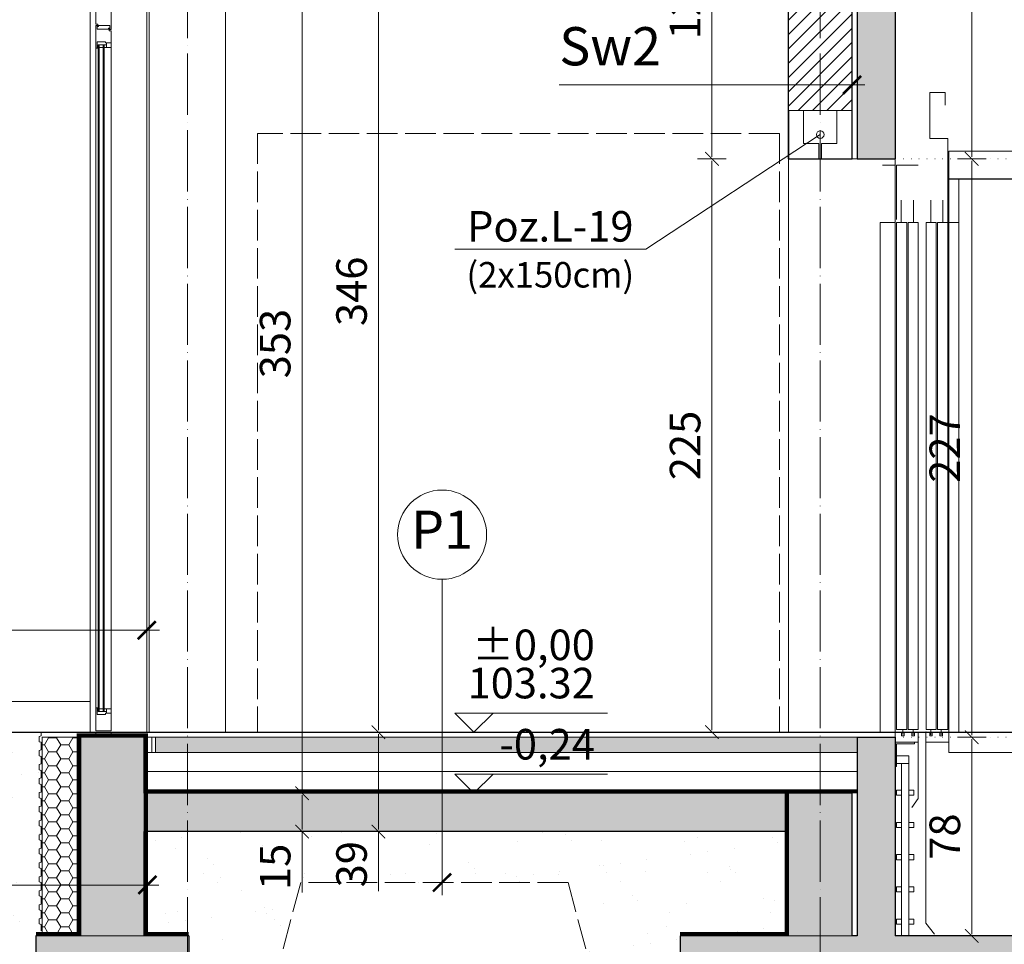
# Model space of a CAD drawing. Units: millimetres. Extents: x -1050 to 9705, y -39 to 1895.
# Drawn here: x 4324 to 4711, y 406 to 769 of the extents above; entities that cross this region are included whole.
import ezdxf

# ---------------------------------------------------------------- set-up
doc = ezdxf.new("R2010")
doc.units = ezdxf.units.MM
for name, pattern in [('ACAD_ISO02W100', [15, 12, -3]), ('ACAD_ISO04W100', [30, 24, -3, 0, -3]), ('ACAD_ISO07W100', [3, 0, -3])]:
    doc.linetypes.add(name, pattern=pattern)
doc.layers.get('Defpoints').update_dxf_attribs({"color": 30, "lineweight": 0})
doc.layers.add('!_Poziomy', color=6, linetype='Continuous', plot=False)
for name, color, linetype, lineweight in [('WAW_BETON', 9, 'Continuous', 30), ('WAW_IZOLACJE', 202, 'Continuous', 5), ('WAW_OPIS', 2, 'Continuous', 9), ('WAW_OPIS POZYCJI KONSTRUKCYJNYCH', 3, 'Continuous', 9), ('WAW_OSIE KONSTRUKCYJNE', 16, 'ACAD_ISO04W100', 9), ('WAW_TERMOAKUSTYKA', 202, 'BATTING', 5), ('WAW_WIDOKOWA', 8, 'Continuous', 13), ('WAW_WYMIAR', 243, 'Continuous', 9), ('WAW_WYPEŁNIENIE', 251, 'Continuous', 0), ('WAW_WYPOSAŻENIE', 155, 'Continuous', 5), ('WAW_ŚCIANY PROJEKTOWANE - CERAMIKA', 12, 'Continuous', 30), ('WAW_ŚLUSARKA ALUMINIOWA', 5, 'Continuous', 9)]:
    doc.layers.add(name, color=color, linetype=linetype, lineweight=lineweight)
doc.styles.add('ARIAL', font='arial.ttf')
doc.styles.add('OPIS', font='romans.shx', dxfattribs={"width": 0.8})
doc.linetypes.add('BATTING', pattern='A,0.00254,-2.54,[134,ltypeshp.shx,S=2.54,R=0,X=-2.54,Y=0],-5.08,[134,ltypeshp.shx,S=2.54,R=180,X=2.54,Y=0],-2.54', length=10.16254)
doc.dimstyles.new('50', dxfattribs={"dimtxt": 12, "dimasz": 0.75, "dimexe": 1.25, "dimexo": 0.625, "dimgap": 3, "dimtad": 1, "dimdec": 1, "dimrnd": 0.5, "dimdsep": 46, "dimtxsty": 'OPIS', "dimblk": 'ZW1', "dimcen": 0.75, "dimse1": 1, "dimse2": 1, "dimclrd": 256, "dimclrt": 52, "dimadec": 0, "dimazin": 0, "dimtfac": 1, "dimtdec": 1, "dimtix": 1, "dimtmove": 2, "dimatfit": 3, "dimldrblk": 'ZW1', "dimfxl": 0, "dimlwd": -1, "dimarcsym": 0})

# ---------------------------------------------------------------- blocks, each defined once
blk = doc.blocks.new('ZW1')
blk.add_line((0, 7.5), (0, -7.5))
at = {"const_width": 0.5}
blk.add_lwpolyline([(-3.54, -3.54), (3.54, 3.54)], dxfattribs=at)
blk = doc.blocks.new('*D15')
at = {"layer": 'Defpoints', "color": 0, "transparency": 16777216}
for p in [(4405, 818.37), (4373, 465.37), (4435, 465.37)]:
    blk.add_point(p, dxfattribs=at)
at = {"layer": 'WAW_WYMIAR', "transparency": 16777216}
blk.add_line((4435, 817.62), (4435, 466.12), dxfattribs=at)
at = {"layer": 'WAW_WYMIAR', "transparency": 16777216, "xscale": 0.75, "yscale": 0.75, "zscale": 0.75}
for p, rotation in [((4435, 818.37), 90), ((4435, 465.37), 270)]:
    blk.add_blockref('ZW1', p, dxfattribs=dict(at, rotation=rotation))
at = {"layer": 'WAW_WYMIAR', "color": 52, "transparency": 16777216, "insert": (4426, 641.87), "char_height": 12, "attachment_point": 5, "rotation": 90, "style": 'OPIS'}
blk.add_mtext('353', dxfattribs=at)
blk = doc.blocks.new('*D16')
at = {"layer": 'Defpoints', "color": 0, "transparency": 16777216}
for p in [(4373, 465.37), (4373, 450.37), (4435, 450.37)]:
    blk.add_point(p, dxfattribs=at)
at = {"layer": 'WAW_WYMIAR', "transparency": 16777216}
for p, q in [((4435, 464.62), (4435, 451.12)), ((4435, 426.4), (4435, 450.37))]:
    blk.add_line(p, q, dxfattribs=at)
at = {"layer": 'WAW_WYMIAR', "transparency": 16777216, "xscale": 0.75, "yscale": 0.75, "zscale": 0.75}
for p, rotation in [((4435, 465.37), 90), ((4435, 450.37), 270)]:
    blk.add_blockref('ZW1', p, dxfattribs=dict(at, rotation=rotation))
at = {"layer": 'WAW_WYMIAR', "color": 52, "transparency": 16777216, "insert": (4426, 436.48), "char_height": 12, "attachment_point": 5, "rotation": 90, "style": 'OPIS'}
blk.add_mtext('15', dxfattribs=at)
blk = doc.blocks.new('*D17')
at = {"layer": 'Defpoints', "color": 0, "transparency": 16777216}
for p in [(4375, 489.37), (4465, 489.37), (4373, 450.37)]:
    blk.add_point(p, dxfattribs=at)
at = {"layer": 'WAW_WYMIAR', "transparency": 16777216}
for p, q in [((4465, 451.12), (4465, 488.62)), ((4465, 426.99), (4465, 450.37))]:
    blk.add_line(p, q, dxfattribs=at)
at = {"layer": 'WAW_WYMIAR', "transparency": 16777216, "xscale": 0.75, "yscale": 0.75, "zscale": 0.75}
for p, rotation in [((4465, 489.37), 90), ((4465, 450.37), 270)]:
    blk.add_blockref('ZW1', p, dxfattribs=dict(at, rotation=rotation))
at = {"layer": 'WAW_WYMIAR', "color": 52, "transparency": 16777216, "insert": (4456, 437.53), "char_height": 12, "attachment_point": 5, "rotation": 90, "style": 'OPIS'}
blk.add_mtext('39', dxfattribs=at)
blk = doc.blocks.new('*D18')
at = {"layer": 'Defpoints', "color": 0, "transparency": 16777216}
for p in [(4405, 835.37), (4465, 835.37), (4375, 489.37)]:
    blk.add_point(p, dxfattribs=at)
at = {"layer": 'WAW_WYMIAR', "transparency": 16777216}
blk.add_line((4465, 490.12), (4465, 834.62), dxfattribs=at)
at = {"layer": 'WAW_WYMIAR', "transparency": 16777216, "xscale": 0.75, "yscale": 0.75, "zscale": 0.75}
for p, rotation in [((4465, 835.37), 90), ((4465, 489.37), 270)]:
    blk.add_blockref('ZW1', p, dxfattribs=dict(at, rotation=rotation))
at = {"layer": 'WAW_WYMIAR', "color": 52, "transparency": 16777216, "insert": (4456, 662.37), "char_height": 12, "attachment_point": 5, "rotation": 90, "style": 'OPIS'}
blk.add_mtext('346', dxfattribs=at)
blk = doc.blocks.new('*D33')
at = {"layer": 'Defpoints', "color": 0, "transparency": 16777216}
for p in [(4698, 487.37), (4698, 487.37), (4668, 409.37)]:
    blk.add_point(p, dxfattribs=at)
at = {"layer": 'WAW_WYMIAR', "transparency": 16777216}
blk.add_line((4698, 410.12), (4698, 486.62), dxfattribs=at)
at = {"layer": 'WAW_WYMIAR', "transparency": 16777216, "xscale": 0.75, "yscale": 0.75, "zscale": 0.75}
for p, rotation in [((4698, 487.37), 90), ((4698, 409.37), 270)]:
    blk.add_blockref('ZW1', p, dxfattribs=dict(at, rotation=rotation))
at = {"layer": 'WAW_WYMIAR', "color": 52, "transparency": 16777216, "insert": (4689, 448.37), "char_height": 12, "attachment_point": 5, "rotation": 90, "style": 'OPIS'}
blk.add_mtext('78', dxfattribs=at)
blk = doc.blocks.new('*D34')
at = {"layer": 'Defpoints', "color": 0, "transparency": 16777216}
for p in [(4668, 714.37), (4698, 714.37), (4698, 487.37)]:
    blk.add_point(p, dxfattribs=at)
at = {"layer": 'WAW_WYMIAR', "transparency": 16777216}
blk.add_line((4698, 488.12), (4698, 713.62), dxfattribs=at)
at = {"layer": 'WAW_WYMIAR', "transparency": 16777216, "xscale": 0.75, "yscale": 0.75, "zscale": 0.75}
for p, rotation in [((4698, 714.37), 90), ((4698, 487.37), 270)]:
    blk.add_blockref('ZW1', p, dxfattribs=dict(at, rotation=rotation))
at = {"layer": 'WAW_WYMIAR', "color": 52, "transparency": 16777216, "insert": (4689, 600.87), "char_height": 12, "attachment_point": 5, "rotation": 90, "style": 'OPIS'}
blk.add_mtext('227', dxfattribs=at)
blk = doc.blocks.new('*D35')
at = {"layer": 'Defpoints', "color": 0, "transparency": 16777216}
for p in [(4668, 864.37), (4698, 864.37), (4668, 714.37)]:
    blk.add_point(p, dxfattribs=at)
at = {"layer": 'WAW_WYMIAR', "transparency": 16777216}
blk.add_line((4698, 715.12), (4698, 863.62), dxfattribs=at)
at = {"layer": 'WAW_WYMIAR', "transparency": 16777216, "xscale": 0.75, "yscale": 0.75, "zscale": 0.75}
for p, rotation in [((4698, 864.37), 90), ((4698, 714.37), 270)]:
    blk.add_blockref('ZW1', p, dxfattribs=dict(at, rotation=rotation))
at = {"layer": 'WAW_WYMIAR', "color": 52, "transparency": 16777216, "insert": (4689, 789.37), "char_height": 12, "attachment_point": 5, "rotation": 90, "style": 'OPIS'}
blk.add_mtext('150', dxfattribs=at)
blk = doc.blocks.new('*D48')
at = {"layer": 'Defpoints', "color": 0, "transparency": 16777216}
for p in [(4626, 835.37), (4596, 714.37), (4626, 714.37)]:
    blk.add_point(p, dxfattribs=at)
at = {"layer": 'WAW_WYMIAR', "transparency": 16777216}
blk.add_line((4596, 834.62), (4596, 715.12), dxfattribs=at)
at = {"layer": 'WAW_WYMIAR', "transparency": 16777216, "xscale": 0.75, "yscale": 0.75, "zscale": 0.75}
for p, rotation in [((4596, 835.37), 90), ((4596, 714.37), 270)]:
    blk.add_blockref('ZW1', p, dxfattribs=dict(at, rotation=rotation))
at = {"layer": 'WAW_WYMIAR', "color": 52, "transparency": 16777216, "insert": (4587, 774.87), "char_height": 12, "attachment_point": 5, "rotation": 90, "style": 'OPIS'}
blk.add_mtext('121', dxfattribs=at)
blk = doc.blocks.new('*D49')
at = {"layer": 'Defpoints', "color": 0, "transparency": 16777216}
for p in [(4626, 714.37), (4596, 489.37), (4668, 489.37)]:
    blk.add_point(p, dxfattribs=at)
at = {"layer": 'WAW_WYMIAR', "transparency": 16777216}
blk.add_line((4596, 713.62), (4596, 490.12), dxfattribs=at)
at = {"layer": 'WAW_WYMIAR', "transparency": 16777216, "xscale": 0.75, "yscale": 0.75, "zscale": 0.75}
for p, rotation in [((4596, 714.37), 90), ((4596, 489.37), 270)]:
    blk.add_blockref('ZW1', p, dxfattribs=dict(at, rotation=rotation))
at = {"layer": 'WAW_WYMIAR', "color": 52, "transparency": 16777216, "insert": (4587, 601.87), "char_height": 12, "attachment_point": 5, "rotation": 90, "style": 'OPIS'}
blk.add_mtext('225', dxfattribs=at)
blk = doc.blocks.new('*D56')
at = {"layer": 'Defpoints', "color": 0, "transparency": 16777216}
for p in [(4638.5, 409.37), (5080, 359.37), (4638.5, 274.37)]:
    blk.add_point(p, dxfattribs=at)
at = {"layer": 'WAW_WYMIAR', "transparency": 16777216}
blk.add_line((5079.25, 274.37), (4639.25, 274.37), dxfattribs=at)
at = {"layer": 'WAW_WYMIAR', "transparency": 16777216, "xscale": 0.75, "yscale": 0.75, "zscale": 0.75, "rotation": 180}
blk.add_blockref('ZW1', (4638.5, 274.37), dxfattribs=at)
at = {"layer": 'WAW_WYMIAR', "transparency": 16777216, "xscale": 0.75, "yscale": 0.75, "zscale": 0.75}
blk.add_blockref('ZW1', (5080, 274.37), dxfattribs=at)
at = {"layer": 'WAW_WYMIAR', "color": 52, "transparency": 16777216, "insert": (4859.25, 283.37), "char_height": 12, "attachment_point": 5, "style": 'OPIS'}
blk.add_mtext('441.5', dxfattribs=at)
blk = doc.blocks.new('*D57')
at = {"layer": 'Defpoints', "color": 0, "transparency": 16777216}
for p in [(4638.5, 409.37), (4390, 274.37), (4390, 274.37)]:
    blk.add_point(p, dxfattribs=at)
at = {"layer": 'WAW_WYMIAR', "transparency": 16777216}
blk.add_line((4637.75, 274.37), (4390.75, 274.37), dxfattribs=at)
at = {"layer": 'WAW_WYMIAR', "transparency": 16777216, "xscale": 0.75, "yscale": 0.75, "zscale": 0.75, "rotation": 180}
blk.add_blockref('ZW1', (4390, 274.37), dxfattribs=at)
at = {"layer": 'WAW_WYMIAR', "transparency": 16777216, "xscale": 0.75, "yscale": 0.75, "zscale": 0.75}
blk.add_blockref('ZW1', (4638.5, 274.37), dxfattribs=at)
at = {"layer": 'WAW_WYMIAR', "color": 52, "transparency": 16777216, "insert": (4514.25, 283.37), "char_height": 12, "attachment_point": 5, "style": 'OPIS'}
blk.add_mtext('248.5', dxfattribs=at)
blk = doc.blocks.new('A$C71E93412')
for p, q in [((0, -2.48), (-5, -2.48)), ((0.47, -2.46), (8.98, -2.46)), ((0.47, -23.84), (0.47, -2.46)), ((2.3, -24.98), (2.3, -16.22)), ((7.1, -24.98), (7.1, -16.22)), ((0, -24.98), (-6, -24.98)), ((-6, -24.98), (-6, -224.98)), ((0, -24.98), (0, -224.98)), ((4.5, -24.98), (0.5, -24.98)), ((0.5, -223.98), (0.5, -24.98)), ((4.5, -223.98), (4.5, -24.98)), ((9, -24.98), (5, -24.98)), ((5, -223.98), (5, -24.98)), ((9, -223.98), (9, -24.98)), ((4.5, -223.98), (0.5, -223.98)), ((3.01, -225.95), (3.01, -223.98)), ((9, -223.98), (5, -223.98)), ((7.04, -226.05), (7.04, -223.98)), ((2.5, -224.98), (-6, -224.98)), ((0, -224.98), (0, -228.98)), ((2.5, -224.98), (2.5, -226.48)), ((3.5, -226.48), (2.5, -226.48)), ((6.5, -224.98), (3.5, -224.98)), ((3.5, -224.98), (3.5, -226.48)), ((6.5, -224.98), (6.5, -226.48)), ((7.5, -226.48), (6.5, -226.48)), ((9, -224.98), (7.5, -224.98)), ((7.5, -224.98), (7.5, -226.48)), ((9, -224.98), (9, -250.98)), ((9, -224.98), (9, -228.98)), ((5.6, -228.98), (0, -228.98)), ((9, -228.98), (0, -228.98)), ((0, -238.48), (0, -228.98)), ((0.5, -238.48), (0.5, -229.53)), ((0.5, -229.53), (7.59, -229.53)), ((7.59, -229.53), (7.6, -228.98)), ((0, -238.48), (0.5, -238.48)), ((9, -250.98), (6.51, -254.58))]:
    blk.add_line(p, q)
blk = doc.blocks.new('A$C17AD5296')
for p, q in [((7.5, 51), (1.5, 51)), ((1.5, 51), (1.5, 33)), ((7.5, 46), (7.5, 51)), ((59.89, 41.4), (135.89, 41.4)), ((59.89, 28), (59.89, 41.4)), ((66.89, 28), (66.89, 41.4)), ((128.89, 28), (128.89, 41.4)), ((135.89, 28), (135.89, 41.4)), ((1.5, 33), (8.5, 33)), ((8.5, 0), (8.5, 33)), ((56.39, 28), (56.39, 33.3)), ((59.39, 33.3), (56.39, 33.3)), ((59.39, 28), (59.39, 33.3)), ((59.89, 31.3), (59.39, 31.3)), ((66.89, 31.3), (128.89, 31.3)), ((135.89, 31.3), (136.39, 31.3)), ((136.39, 28), (136.39, 33.3)), ((136.39, 33.3), (139.39, 33.3)), ((139.39, 28), (139.39, 33.3)), ((8.9, 28), (155.4, 28)), ((8.9, 28), (8.9, -208)), ((155.4, 28), (155.4, -208)), ((8.9, 17.2), (149.84, 17.2)), ((8.9, 17.2), (155.4, 17.2)), ((8.9, 17), (155.4, 17)), ((12.9, 17), (12.9, -200)), ((152.9, 17), (152.9, -200)), ((1.8, 0), (1.8, 8.76)), ((6.6, 0), (6.6, 8.76)), ((4, 0), (0, 0)), ((0, -199), (0, 0)), ((4, -199), (4, 0)), ((8.5, 0), (4.5, 0)), ((4.5, -199), (4.5, 0)), ((8.5, -199), (8.5, 0)), ((12.9, 0), (8.89, 0)), ((-0.1, -200), (-0.1, -275)), ((-0.1, -200), (-0.1, -204)), ((1.4, -200), (-0.1, -200)), ((4, -199), (0, -199)), ((1.4, -200), (1.4, -201.5)), ((1.9, -201.04), (1.9, -199)), ((2.4, -200), (2.4, -201.5)), ((5.4, -200), (2.4, -200)), ((8.5, -199), (4.5, -199)), ((5.4, -200), (5.4, -201.5)), ((5.9, -201.05), (5.9, -199)), ((6.4, -200), (6.4, -201.5)), ((8.9, -200), (6.4, -200)), ((8.9, -200), (155.4, -200)), ((8.9, -200), (8.9, -204)), ((8.9, -204), (-0.1, -204)), ((2.4, -201.5), (1.4, -201.5)), ((6.4, -201.5), (5.4, -201.5)), ((8.9, -208), (155.4, -208)), ((53.95, -208.3), (53.95, -229.7)), ((54.25, -208), (60.05, -208)), ((54.25, -208.4), (54.25, -229.6)), ((54.35, -208.3), (59.95, -208.3)), ((60.05, -209.5), (60.05, -208.4)), ((60.35, -229.7), (60.35, -208.3)), ((60.35, -209.5), (60.35, -208.3)), ((135.45, -229.7), (135.45, -208.3)), ((135.45, -209.5), (135.45, -208.3)), ((141.55, -208), (135.75, -208)), ((135.75, -209.5), (135.75, -208.4)), ((141.45, -208.3), (135.85, -208.3)), ((141.55, -208.4), (141.55, -229.6)), ((141.85, -208.3), (141.85, -229.7)), ((60.05, -209.5), (60.35, -209.5)), ((135.45, -210.72), (60.35, -210.72)), ((92.9, -221.12), (92.9, -211.52)), ((93.3, -211.52), (93.3, -221.12)), ((93.7, -210.72), (102.1, -210.72)), ((93.7, -211.12), (102.1, -211.12)), ((102.5, -211.52), (102.5, -221.12)), ((102.9, -210.72), (102.9, -226.3)), ((102.9, -221.12), (102.9, -211.52)), ((112.9, -210.72), (112.9, -226.3)), ((135.75, -209.5), (135.45, -209.5)), ((102.9, -221.92), (60.35, -221.92)), ((93.7, -221.52), (102.1, -221.52)), ((93.7, -221.92), (102.1, -221.92)), ((135.45, -221.92), (102.9, -221.92)), ((101.65, -226.3), (114.15, -226.3)), ((101.65, -226.3), (101.65, -227.3)), ((101.65, -227.3), (114.15, -227.3)), ((101.65, -227.8), (101.65, -227.3)), ((101.65, -227.3), (114.15, -227.3)), ((101.65, -234.5), (101.65, -227.8)), ((114.15, -226.3), (114.15, -227.3)), ((114.15, -227.8), (114.15, -227.3)), ((114.15, -234.5), (114.15, -227.8)), ((54.25, -230), (60.05, -230)), ((54.35, -229.7), (59.95, -229.7)), ((60.05, -228.5), (60.35, -228.5)), ((60.05, -228.5), (60.05, -229.6)), ((60.35, -228.5), (60.35, -229.7)), ((135.75, -228.5), (135.45, -228.5)), ((135.45, -228.5), (135.45, -229.7)), ((135.75, -228.5), (135.75, -229.6)), ((141.55, -230), (135.75, -230)), ((141.45, -229.7), (135.85, -229.7)), ((102.45, -235.3), (101.65, -234.5)), ((102.45, -235.3), (113.35, -235.3)), ((114.15, -234.5), (113.35, -235.3)), ((-0.1, -275), (3.27, -279.31))]:
    blk.add_line(p, q)
for centre, radius, start, end in [((54.25, -208.3), 0.3, 90, 180), ((54.35, -208.4), 0.1, 90, 180), ((59.95, -208.4), 0.1, 0, 90), ((60.05, -208.3), 0.3, 0, 90), ((135.75, -208.3), 0.3, 90, 180), ((135.85, -208.4), 0.1, 90, 180), ((141.45, -208.4), 0.1, 0, 90), ((141.55, -208.3), 0.3, 0, 90), ((93.7, -211.52), 0.8, 90, 180), ((93.7, -211.52), 0.4, 90, 180), ((102.1, -211.52), 0.8, 0, 90), ((102.1, -211.52), 0.4, 0, 90), ((93.7, -221.12), 0.8, 180, 270), ((93.7, -221.12), 0.4, 180, 270), ((102.1, -221.12), 0.8, 270, 0), ((102.1, -221.12), 0.4, 270, 0), ((54.25, -229.7), 0.3, 180, 270), ((54.35, -229.6), 0.1, 180, 270), ((59.95, -229.6), 0.1, 270, 0), ((60.05, -229.7), 0.3, 270, 0), ((135.75, -229.7), 0.3, 180, 270), ((135.85, -229.6), 0.1, 180, 270), ((141.45, -229.6), 0.1, 270, 0), ((141.55, -229.7), 0.3, 270, 0)]:
    blk.add_arc(centre, radius, start, end)
for p in [(8.89, 0), (-0.1, -200)]:
    blk.add_point(p)
blk = doc.blocks.new('*D81')
at = {"layer": 'Defpoints', "color": 0, "transparency": 16777216}
for p in [(5061.5, 1689.37), (3950, 489.37), (4270, 489.37)]:
    blk.add_point(p, dxfattribs=at)
at = {"layer": 'WAW_WYMIAR', "transparency": 16777216}
blk.add_line((3950, 1688.62), (3950, 490.12), dxfattribs=at)
at = {"layer": 'WAW_WYMIAR', "transparency": 16777216, "xscale": 0.75, "yscale": 0.75, "zscale": 0.75}
for p, rotation in [((3950, 1689.37), 90), ((3950, 489.37), 270)]:
    blk.add_blockref('ZW1', p, dxfattribs=dict(at, rotation=rotation))
at = {"layer": 'WAW_WYMIAR', "color": 52, "transparency": 16777216, "insert": (3941, 1089.37), "char_height": 12, "attachment_point": 5, "rotation": 90, "style": 'OPIS'}
blk.add_mtext('1200', dxfattribs=at)
blk = doc.blocks.new('*D84')
at = {"layer": 'Defpoints', "color": 0, "transparency": 16777216}
for p in [(3985, 409.37), (4330.5, 409.37), (4330.5, 369.37)]:
    blk.add_point(p, dxfattribs=at)
at = {"layer": 'WAW_WYMIAR', "transparency": 16777216}
blk.add_line((3985, 370.12), (3985, 408.62), dxfattribs=at)
at = {"layer": 'WAW_WYMIAR', "transparency": 16777216, "xscale": 0.75, "yscale": 0.75, "zscale": 0.75}
for p, rotation in [((3985, 409.37), 90), ((3985, 369.37), 270)]:
    blk.add_blockref('ZW1', p, dxfattribs=dict(at, rotation=rotation))
at = {"layer": 'WAW_WYMIAR', "color": 52, "transparency": 16777216, "insert": (3976, 389.37), "char_height": 12, "attachment_point": 5, "rotation": 90, "style": 'OPIS'}
blk.add_mtext('40', dxfattribs=at)
blk = doc.blocks.new('*D85')
at = {"layer": 'Defpoints', "color": 0, "transparency": 16777216}
for p in [(3985, 487.37), (4360.5, 487.37), (4330.5, 409.37)]:
    blk.add_point(p, dxfattribs=at)
at = {"layer": 'WAW_WYMIAR', "transparency": 16777216}
blk.add_line((3985, 410.12), (3985, 486.62), dxfattribs=at)
at = {"layer": 'WAW_WYMIAR', "transparency": 16777216, "xscale": 0.75, "yscale": 0.75, "zscale": 0.75}
for p, rotation in [((3985, 487.37), 90), ((3985, 409.37), 270)]:
    blk.add_blockref('ZW1', p, dxfattribs=dict(at, rotation=rotation))
at = {"layer": 'WAW_WYMIAR', "color": 52, "transparency": 16777216, "insert": (3976, 448.37), "char_height": 12, "attachment_point": 5, "rotation": 90, "style": 'OPIS'}
blk.add_mtext('78', dxfattribs=at)
blk = doc.blocks.new('*D86')
at = {"layer": 'Defpoints', "color": 0, "transparency": 16777216}
for p in [(3985, 818.37), (4390, 818.37), (4362.5, 487.37)]:
    blk.add_point(p, dxfattribs=at)
at = {"layer": 'WAW_WYMIAR', "transparency": 16777216}
blk.add_line((3985, 488.12), (3985, 817.62), dxfattribs=at)
at = {"layer": 'WAW_WYMIAR', "transparency": 16777216, "xscale": 0.75, "yscale": 0.75, "zscale": 0.75}
for p, rotation in [((3985, 818.37), 90), ((3985, 487.37), 270)]:
    blk.add_blockref('ZW1', p, dxfattribs=dict(at, rotation=rotation))
at = {"layer": 'WAW_WYMIAR', "color": 52, "transparency": 16777216, "insert": (3976, 652.87), "char_height": 12, "attachment_point": 5, "rotation": 90, "style": 'OPIS'}
blk.add_mtext('331', dxfattribs=at)
blk = doc.blocks.new('*D93')
at = {"layer": 'Defpoints', "color": 0, "transparency": 16777216}
for p in [(4020, 1569.37), (4355, 1569.37), (4356.8, 489.37)]:
    blk.add_point(p, dxfattribs=at)
at = {"layer": 'WAW_WYMIAR', "transparency": 16777216}
blk.add_line((4020, 490.12), (4020, 1568.62), dxfattribs=at)
at = {"layer": 'WAW_WYMIAR', "transparency": 16777216, "xscale": 0.75, "yscale": 0.75, "zscale": 0.75}
for p, rotation in [((4020, 1569.37), 90), ((4020, 489.37), 270)]:
    blk.add_blockref('ZW1', p, dxfattribs=dict(at, rotation=rotation))
at = {"layer": 'WAW_WYMIAR', "color": 52, "transparency": 16777216, "insert": (4011, 1029.37), "char_height": 12, "attachment_point": 5, "rotation": 90, "style": 'OPIS'}
blk.add_mtext('1080', dxfattribs=at)

msp = doc.modelspace()

# ---------------------------------------------------------------- hatches: boundary and pattern name
at = {"layer": 'WAW_TERMOAKUSTYKA', "linetype": 'Continuous'}
h = msp.add_hatch(dxfattribs=at)
h.set_pattern_fill('HONEY', color=256)
h.set_pattern_definition([(0, (-7494.6073, -7063.3453), (4.7625, 2.74963064), [3.175, -6.35]), (120, (-7494.6073, -7063.3453), (-4.7625, 2.74963066), [3.175, -6.35]), (60, (-7494.6073, -7063.3453), (1e-08, 5.4992613), [-6.35, 3.175])])
h.paths.add_polyline_path([(4333, 487.37), (4346.5, 487.37), (4346.5, 410.87), (4333, 410.87)])
at = {"layer": 'WAW_WYPEŁNIENIE'}
h = msp.add_hatch(dxfattribs=at)
h.set_pattern_fill('ANSI33', color=256, scale=1.25)
h.set_pattern_definition([(45, (-34090.453, 16624.211), (-5.6126601, 5.6126601), []), (45, (-34084.84, 16624.211), (-5.6126601, 5.6126601), [3.96875, -1.984375])])
h.paths.add_polyline_path([(5032.5, 369.37), (5032.5, 409.37), (5067.5, 409.37), (5067.5, 487.37), (5092.5, 487.37), (5092.5, 409.37), (5112.5, 409.37), (5112.5, 369.37)])
h.paths.add_polyline_path([(4653, 1554.37), (4668, 1554.37), (4668, 1604.37), (4843, 1604.37), (4843, 409.37), (4668, 409.37), (4668, 487.37), (4653, 487.37), (4653, 409.37), (4651, 409.37), (4651, 465.37), (4626, 465.37), (4626, 409.37), (4583.5, 409.37), (4583.5, 369.37), (4898, 369.37), (4898, 409.37), (4858, 409.37), (4858, 1619.37), (4653, 1619.37)])
h.paths.add_polyline_path([(4330.5, 369.37), (4330.5, 409.37), (4348, 409.37), (4348, 487.37), (4373, 487.37), (4373, 409.37), (4390.5, 409.37), (4390.5, 369.37)])
h.paths.add_polyline_path([(4651, 835.37), (4651, 853.37), (4375, 853.37), (4375, 818.37), (4405, 818.37), (4405, 835.37)])
h.paths.add_polyline_path([(4653, 864.37), (4668, 864.37), (4668, 714.37), (4653, 714.37)], flags=17)
h.paths.add_polyline_path([(4860, 835.37), (4860, 853.37), (5092.5, 853.37), (5092.5, 818.37), (5067.5, 818.37), (5067.5, 835.37)])
h.paths.add_polyline_path([(4860, 1298.37), (4860, 1316.37), (5092.5, 1316.37), (5092.5, 1281.37), (5067.5, 1281.37), (5067.5, 1298.37)])
h.paths.add_polyline_path([(4375, 1281.37), (4375, 1316.37), (4651, 1316.37), (4651, 1298.37), (4405, 1298.37), (4405, 1281.37)])
h.paths.add_polyline_path([(4653, 1091.37), (4668, 1091.37), (4668, 1327.37), (4653, 1327.37)], flags=17)
h.paths.add_polyline_path([(4375, 1594.37), (4405, 1594.37), (4405, 1564.37), (4375, 1564.37)])
h.paths.add_polyline_path([(5067.5, 1648.37), (5092.5, 1648.37), (5092.5, 1618.37), (5067.5, 1618.37)])
h.paths.add_polyline_path([(5067.5, 1719.37), (5092.5, 1719.37), (5092.5, 1709.37), (5067.5, 1709.37)])
h = msp.add_hatch(dxfattribs=at)
h.set_pattern_fill('ANSI31', color=256, scale=1.25)
h.set_pattern_definition([(45, (-34090.4527, 16624.2113), (-2.80633004, 2.80633004), [])])
h.paths.add_polyline_path([(4626, 1573.37), (4651, 1573.37), (4651, 1608.37), (4626, 1608.37)])
h.paths.add_polyline_path([(5067.5, 1316.37), (5092.5, 1316.37), (5092.5, 1618.37), (5067.5, 1618.37)])
h.paths.add_polyline_path([(5067.5, 1709.37), (5092.5, 1709.37), (5092.5, 1648.37), (5067.5, 1648.37)])
h.paths.add_polyline_path([(5067.5, 853.37), (5092.5, 853.37), (5092.5, 1281.37), (5067.5, 1281.37)])
h.paths.add_polyline_path([(4626, 1298.37), (4651, 1298.37), (4651, 1110.37), (4626, 1110.37)])
h.paths.add_polyline_path([(4626, 835.37), (4651, 835.37), (4651, 733.37), (4626, 733.37)])
h.paths.add_polyline_path([(5067.5, 487.37), (5092.5, 487.37), (5092.5, 818.37), (5067.5, 818.37)])
at = {"layer": 'WAW_WYPEŁNIENIE', "ltscale": 0.5}
h = msp.add_hatch(dxfattribs=at)
h.set_pattern_fill('ANSI36', color=256)
h.set_pattern_definition([(45, (-34090.4527, 16624.2113), (1.68379802, 6.17392608), [7.9375, -1.5875, 0, -1.5875])])
h.paths.add_polyline_path([(4375, 1327.37), (4650, 1327.37), (4650, 1321.37), (4375, 1321.37)])
h.paths.add_polyline_path([(4881, 1327.37), (5064.5, 1327.37), (5064.5, 1321.37), (4881, 1321.37)])
h.paths.add_polyline_path([(4881, 864.37), (5064.5, 864.37), (5064.5, 858.37), (4881, 858.37)])
h.paths.add_polyline_path([(4375, 864.37), (4650, 864.37), (4650, 858.37), (4375, 858.37)])
h.paths.add_polyline_path([(4377.5, 487.37), (4653, 487.37), (4653, 481.37), (4377.5, 481.37)])
h.paths.add_polyline_path([(4861, 487.37), (5063, 487.37), (5063, 481.37), (4861, 481.37)])
h = msp.add_hatch(dxfattribs=at)
h.set_pattern_fill('AR-SAND', color=256, scale=0.5)
h.set_pattern_definition([(37.5, (-34090.453, 16624.211), (-0.800016, 24.470662), [0, -19.304, 0, -21.59, 0, -20.6375]), (7.5, (-34090.453, 16624.21), (22.476164, 35.841255), [0, -10.414, 0, -17.399, 0, -6.6675]), (327.5, (-34106.074, 16624.211), (39.549619, 0.071859), [0, -6.35, 0, -22.86, 0, -29.845]), (317.5, (-34106.074, 16624.21), (38.177823, 11.146466), [0, -3.175, 0, -14.986, 0, -17.145])])
h.paths.add_polyline_path([(4270.67, 489.37), (4333, 489.37), (4333, 409.37), (4330.5, 409.37), (4330.5, 369.37), (4325.5, 369.37), (4320.5, 359.37), (4305.5, 359.37)])
h.paths.add_polyline_path([(4373, 450.37), (4626, 450.37), (4626, 409.37), (4583.5, 409.37), (4583.5, 369.37), (4578.5, 369.37), (4573.5, 359.37), (4558.5, 359.37), (4539.48, 430.37), (4434.52, 430.37), (4415.5, 359.37), (4400.5, 359.37), (4395.5, 369.37), (4390.5, 369.37), (4390.5, 409.37), (4373, 409.37)])
h.paths.add_polyline_path([(4858, 450.37), (5067.5, 450.37), (5067.41, 409.37), (5032.5, 409.37), (5032.5, 369.37), (5027.5, 369.37), (5022.5, 359.37), (5007.5, 359.37), (4988.48, 430.37), (4942.02, 430.37), (4923, 359.37), (4908, 359.37), (4903, 369.37), (4898, 369.37), (4898, 409.37), (4858, 409.37)])
h = msp.add_hatch(dxfattribs=at)
h.set_pattern_fill('ANSI36', color=256, scale=1.25)
h.set_pattern_definition([(45, (-34090.4527, 16624.2113), (2.10474753, 7.7174076), [9.921875, -1.984375, 0, -1.984375])])
h.paths.add_polyline_path([(4320.5, 359.37), (4400.5, 359.37), (4395.5, 369.37), (4325.5, 369.37)])
h.paths.add_polyline_path([(4373, 465.37), (4626, 465.37), (4626, 450.37), (4373, 450.37)])
h.paths.add_polyline_path([(4573.5, 359.37), (4908, 359.37), (4903, 369.37), (4578.5, 369.37)])
h.paths.add_polyline_path([(4858, 465.37), (5067.5, 465.37), (5067.5, 450.37), (4858, 450.37)])
h.paths.add_polyline_path([(5022.5, 359.37), (5112.5, 359.37), (5112.5, 369.37), (5027.5, 369.37)])

# ---------------------------------------------------------------- linework, layer by layer
at = {"layer": '!_Poziomy', "color": 1}
msp.add_lwpolyline([(-300, 489.37), (9705, 489.37)], dxfattribs=at)
at = {"layer": 'WAW_BETON'}
for p, q in [((4653, 864.37), (4653, 714.37)), ((4668, 864.37), (4668, 714.37)), ((4626, 733.37), (4626, 714.37)), ((4651, 714.37), (4651, 733.37)), ((4626, 714.37), (4651, 714.37)), ((4653, 714.37), (4668, 714.37)), ((4348, 487.37), (4348, 409.37)), ((4653, 487.37), (4668, 487.37)), ((4653, 487.37), (4653, 409.37)), ((4668, 487.37), (4668, 409.37)), ((4626, 450.37), (4373, 450.37)), ((4330.5, 409.37), (4330.5, 369.37)), ((4348, 409.37), (4330.5, 409.37)), ((4390.5, 409.37), (4373, 409.37)), ((4390.5, 409.37), (4390.5, 369.37)), ((4583.5, 409.37), (4583.5, 369.37)), ((4626, 409.37), (4583.5, 409.37)), ((4653, 409.37), (4651, 409.37)), ((4843, 409.37), (4668, 409.37))]:
    msp.add_line(p, q, dxfattribs=at)
at = {"layer": 'WAW_BETON', "lineweight": 9}
for p, q in [((4651, 733.37), (4626, 733.37)), ((4373, 465.37), (4373, 450.37)), ((4626, 465.37), (4626, 450.37)), ((4373, 409.37), (4348, 409.37)), ((4626, 409.37), (4651, 409.37))]:
    msp.add_line(p, q, dxfattribs=at)
for points in [[(4626, 733.37), (4626, 714.37), (4638, 714.37), (4638, 720.37), (4632, 720.37), (4632, 733.37), (4626, 733.37)], [(4651, 733.37), (4651, 714.37), (4639, 714.37), (4639, 720.37), (4645, 720.37), (4645, 733.37), (4651, 733.37)]]:
    msp.add_lwpolyline(points, dxfattribs=at)
at = {"layer": 'WAW_BETON'}
for points in [[(4373, 465.37), (4373, 487.37), (4348, 487.37)], [(4651, 409.37), (4651, 465.37), (4373, 465.37)], [(4373, 409.37), (4373, 450.37)], [(4626, 409.37), (4626, 450.37)]]:
    msp.add_lwpolyline(points, dxfattribs=at)
at = {"layer": 'WAW_IZOLACJE'}
for p, q in [((4651, 714.37), (4653, 714.37)), ((4333, 409.37), (4333, 487.37)), ((4333, 487.37), (4348, 487.37)), ((4377.5, 487.37), (4377.5, 481.37)), ((4653, 481.37), (4373, 481.37))]:
    msp.add_line(p, q, dxfattribs=at)
msp.add_lwpolyline([(4332.51, 411.37), (4332.51, 413.87), (4331.71, 414.12), (4331.71, 416.12), (4332.51, 416.37), (4332.51, 419.37), (4331.71, 419.62), (4331.71, 421.62), (4332.51, 421.87), (4332.51, 424.87), (4331.71, 425.12), (4331.71, 427.12), (4332.51, 427.37), (4332.51, 430.37), (4331.71, 430.62), (4331.71, 432.62), (4332.51, 432.87), (4332.51, 435.87), (4331.71, 436.12), (4331.71, 438.12), (4332.51, 438.37), (4332.51, 441.37), (4331.71, 441.62), (4331.71, 443.62), (4332.51, 443.87), (4332.51, 446.87), (4331.71, 447.12), (4331.71, 449.12), (4332.51, 449.37), (4332.51, 452.37), (4331.71, 452.62), (4331.71, 454.62), (4332.51, 454.87), (4332.51, 457.87), (4331.71, 458.12), (4331.71, 460.12), (4332.51, 460.37), (4332.51, 463.37), (4331.71, 463.62), (4331.71, 465.62), (4332.51, 465.87), (4332.51, 468.87), (4331.71, 469.12), (4331.71, 471.12), (4332.51, 471.37), (4332.51, 474.37), (4331.71, 474.62), (4331.71, 476.62), (4332.51, 476.87), (4332.51, 479.87), (4331.71, 480.12), (4331.71, 482.12), (4332.51, 482.37), (4332.51, 485.37), (4331.71, 485.62), (4331.71, 487.62), (4332.51, 487.87), (4332.51, 489.37)], dxfattribs=at)
at = {"layer": 'WAW_IZOLACJE', "linetype": 'ACAD_ISO02W100', "const_width": 1.5}
for points in [[(4373.75, 409.37), (4373.75, 488.12), (4347.25, 488.12), (4347.25, 409.37)], [(4373, 466.12), (4653, 466.12)], [(4625.25, 465.37), (4625.25, 409.37)], [(4347.25, 410.12), (4330.5, 410.12)], [(4390.5, 410.12), (4373.75, 410.12)], [(4625.25, 410.12), (4583.5, 410.12)]]:
    msp.add_lwpolyline(points, dxfattribs=at)
at = {"layer": 'WAW_OPIS'}
for p, q in [((4656, 743.37), (4536, 743.37)), ((4490, 549.37), (4490, 425.37)), ((4379, 529.37), (4276.8, 529.37)), ((4378.75, 429.37), (4276.8, 429.37))]:
    msp.add_line(p, q, dxfattribs=at)
at = {"layer": 'WAW_OPIS', "const_width": 1}
for points in [[(4654.54, 746.91), (4647.46, 739.84)], [(4377.54, 532.91), (4370.46, 525.84)], [(4370.71, 425.84), (4377.79, 432.91)], [(4486.46, 426.84), (4493.54, 433.91)]]:
    msp.add_lwpolyline(points, dxfattribs=at)
at = {"layer": 'WAW_OPIS'}
msp.add_circle((4490, 566.87), 17.5, dxfattribs=at)
at = {"layer": 'WAW_OPIS POZYCJI KONSTRUKCYJNYCH'}
msp.add_line((4570, 678.87), (4638.5, 723.87), dxfattribs=at)
msp.add_lwpolyline([(4495, 678.87), (4570, 678.87)], dxfattribs=at)
msp.add_circle((4638.5, 723.87), 1.5, dxfattribs=at)
at = {"layer": 'WAW_OSIE KONSTRUKCYJNE'}
for p, q in [((4390, 1809.17), (4390, 239.37)), ((4638.5, 1809.17), (4638.5, 239.37))]:
    msp.add_line(p, q, dxfattribs=at)
at = {"layer": 'WAW_TERMOAKUSTYKA', "ltscale": 0.125}
msp.add_line((4376, 487.37), (4376, 481.37), dxfattribs=at)
at = {"layer": 'WAW_TERMOAKUSTYKA', "ltscale": 0.7}
msp.add_line((4653, 473.87), (4373, 473.87), dxfattribs=at)
at = {"layer": 'WAW_WIDOKOWA'}
for p, q in [((4375, 818.37), (4375, 489.37)), ((4405, 818.37), (4405, 489.37)), ((4626, 489.37), (4626, 714.37)), ((4668, 487.37), (4668, 714.37)), ((4351.8, 501.37), (4023.6, 501.37)), ((4360, 489.37), (4668, 489.37)), ((4653, 487.37), (4373, 487.37))]:
    msp.add_line(p, q, dxfattribs=at)
at = {"layer": 'WAW_WIDOKOWA', "linetype": 'ACAD_ISO02W100'}
for p, q in [((4622.5, 724.37), (4417.5, 724.37)), ((4417.5, 724.37), (4417.5, 489.37)), ((4622.5, 724.37), (4622.5, 489.37))]:
    msp.add_line(p, q, dxfattribs=at)
at = {"layer": 'WAW_WIDOKOWA', "lineweight": 30}
msp.add_line((3815, 489.37), (4354, 489.37), dxfattribs=at)
at = {"layer": 'WAW_WIDOKOWA', "linetype": 'ACAD_ISO02W100'}
for points in [[(4539.48, 430.37), (4434.52, 430.37), (4415.5, 359.37), (4400.5, 359.37)], [(4539.48, 430.37), (4558.5, 359.37), (4573.5, 359.37)]]:
    msp.add_lwpolyline(points, dxfattribs=at)
at = {"layer": 'WAW_WYMIAR', "color": 4}
msp.add_line((4374, 489.37), (4374, 818.25), dxfattribs=at)
at = {"layer": 'WAW_WYMIAR', "linetype": 'ACAD_ISO07W100'}
for p, q in [((4668, 714.37), (4728, 714.37)), ((4668, 487.37), (4728, 487.37))]:
    msp.add_line(p, q, dxfattribs=at)
at = {"layer": 'WAW_WYMIAR'}
for points in [[(4555, 496.87), (4495, 496.87), (4502.5, 489.37), (4510, 496.87)], [(4555, 472.87), (4495, 472.87), (4502.5, 465.37), (4510, 472.87)]]:
    msp.add_lwpolyline(points, dxfattribs=at)
at = {"layer": 'WAW_WYPOSAŻENIE'}
for p, q in [((4668, 480.03), (4673.34, 480.03)), ((4673.34, 480.03), (4673.34, 409.37)), ((4668, 477.03), (4673.34, 477.03)), ((4670.47, 477.03), (4670.47, 409.37)), ((4668.47, 466.63), (4670.47, 466.63)), ((4668.47, 464.63), (4668.47, 466.63)), ((4668.47, 464.63), (4670.47, 464.63)), ((4673.34, 466.63), (4675.34, 466.63)), ((4673.34, 464.63), (4675.34, 464.63)), ((4675.34, 466.63), (4675.34, 464.63)), ((4668.47, 453.96), (4670.47, 453.96)), ((4668.47, 451.96), (4668.47, 453.96)), ((4673.34, 453.96), (4675.34, 453.96)), ((4675.34, 453.96), (4675.34, 451.96)), ((4668.47, 451.96), (4670.47, 451.96)), ((4673.34, 451.96), (4675.34, 451.96)), ((4668.47, 441.29), (4670.47, 441.29)), ((4668.47, 439.29), (4668.47, 441.29)), ((4673.34, 441.29), (4675.34, 441.29)), ((4675.34, 441.29), (4675.34, 439.29)), ((4668.47, 439.29), (4670.47, 439.29)), ((4673.34, 439.29), (4675.34, 439.29)), ((4668.47, 428.63), (4670.47, 428.63)), ((4668.47, 426.63), (4668.47, 428.63)), ((4668.47, 426.63), (4670.47, 426.63)), ((4673.34, 428.63), (4675.34, 428.63)), ((4673.34, 426.63), (4675.34, 426.63)), ((4675.34, 428.63), (4675.34, 426.63)), ((4668.47, 415.96), (4670.47, 415.96)), ((4668.47, 413.96), (4668.47, 415.96)), ((4668.47, 413.96), (4670.47, 413.96)), ((4673.34, 415.96), (4675.34, 415.96)), ((4673.34, 413.96), (4675.34, 413.96)), ((4675.34, 415.96), (4675.34, 413.96))]:
    msp.add_line(p, q, dxfattribs=at)
at = {"layer": 'WAW_ŚCIANY PROJEKTOWANE - CERAMIKA'}
for p, q in [((4626, 714.37), (4626, 835.37)), ((4651, 714.37), (4651, 835.37))]:
    msp.add_line(p, q, dxfattribs=at)
at = {"layer": 'WAW_ŚLUSARKA ALUMINIOWA'}
for p, q in [((4351.8, 489.37), (4351.8, 819.25)), ((4354.5, 757.75), (4354.5, 760.35)), ((4357.75, 760.35), (4354.5, 760.35)), ((4354.9, 758.85), (4354.5, 758.85)), ((4354.9, 759.15), (4354.9, 497.47)), ((4354.9, 759.15), (4358.2, 759.15)), ((4355.3, 759.15), (4355.3, 497.47)), ((4356.9, 758.05), (4355.3, 758.05)), ((4356.9, 759.15), (4356.9, 497.47)), ((4357.3, 759.15), (4357.3, 497.47)), ((4360, 758.05), (4357.3, 758.05)), ((4357.75, 759.85), (4357.75, 760.35)), ((4360, 759.85), (4357.75, 759.85)), ((4358.2, 759.85), (4358.2, 758.05)), ((4354, 757.75), (4354.9, 757.75)), ((4354, 498.87), (4354.9, 498.87)), ((4354.5, 498.87), (4354.5, 496.27)), ((4354.9, 497.77), (4354.5, 497.77)), ((4357.75, 496.27), (4354.5, 496.27)), ((4354.9, 497.47), (4358.2, 497.47)), ((4356.9, 498.57), (4355.3, 498.57)), ((4360, 498.57), (4357.3, 498.57)), ((4360, 496.77), (4357.75, 496.77)), ((4357.75, 496.77), (4357.75, 496.27)), ((4358.2, 496.77), (4358.2, 498.57))]:
    msp.add_line(p, q, dxfattribs=at)
for points in [[(4354, 767.25), (4354, 774.25), (4360, 774.25), (4360, 765.15)], [(4354, 767.25), (4354.8, 767.25), (4354.8, 766.3), (4355, 766.3), (4355, 766.7), (4359.5, 766.7), (4359.5, 765.15), (4360, 765.15)]]:
    msp.add_lwpolyline(points, dxfattribs=at)
for points in [[(4360, 489.87), (4360, 764.65), (4359.2, 764.65), (4359.2, 765.6), (4359, 765.6), (4359, 765.2), (4354.5, 765.2), (4354.5, 766.75), (4354, 766.75), (4354, 489.87)], [(4360, 489.37), (4354, 489.37), (4354, 487.37), (4360, 487.37)]]:
    msp.add_lwpolyline(points, close=True, dxfattribs=at)

# ---------------------------------------------------------------- block references
at = {"layer": 'WAW_WYPOSAŻENIE'}
for name, p in [('A$C17AD5296', (4680.1, 689.37)), ('A$C71E93412', (4668, 714.35))]:
    msp.add_blockref(name, p, dxfattribs=at)

# ---------------------------------------------------------------- texts
at = {"layer": 'WAW_OPIS', "color": 7, "char_height": 15, "width": 60, "style": 'ARIAL'}
for s, insert, attachment_point in [('Sw2', (4556, 746.37), 8), ('P1', (4490, 566.87), 5)]:
    msp.add_mtext(s, dxfattribs=dict(at, insert=insert, attachment_point=attachment_point))
at = {"layer": 'WAW_OPIS POZYCJI KONSTRUKCYJNYCH', "insert": (4532.5, 678.87), "char_height": 10, "width": 201, "attachment_point": 5, "rotation": 360, "style": 'ARIAL'}
msp.add_mtext('{\\H1.2x;Poz.L-19\\P}(2x150cm)', dxfattribs=at)
at = {"layer": 'WAW_WYMIAR', "color": 52, "char_height": 12, "width": 45, "attachment_point": 9, "style": 'ARIAL'}
for s, insert in [('%%P0,00', (4550, 513.87)), ('103.32', (4550, 498.87)), ('-0,24', (4550, 474.87))]:
    msp.add_mtext(s, dxfattribs=dict(at, insert=insert))

# ---------------------------------------------------------------- dimensions: what is measured, and where the dimension line sits
at = {"layer": 'WAW_WYMIAR'}
for base, p1, p2, picture, middle in [((3950, 489.37), (5061.5, 1689.37), (4270, 489.37), '*D81', (3941, 1089.37)), ((4020, 1569.37), (4356.8, 489.37), (4355, 1569.37), '*D93', (4011, 1029.37)), ((4698, 864.37), (4668, 714.37), (4668, 864.37), '*D35', (4689, 789.37)), ((4465, 835.37), (4375, 489.37), (4405, 835.37), '*D18', (4456, 662.37)), ((4596, 714.37), (4626, 835.37), (4626, 714.37), '*D48', (4587, 774.87)), ((3985, 818.37), (4362.5, 487.37), (4390, 818.37), '*D86', (3976, 652.87)), ((4435, 465.37), (4405, 818.37), (4373, 465.37), '*D15', (4426, 641.87)), ((4596, 489.37), (4626, 714.37), (4668, 489.37), '*D49', (4587, 601.87)), ((4698, 714.37), (4698, 487.37), (4668, 714.37), '*D34', (4689, 600.87)), ((3985, 487.37), (4330.5, 409.37), (4360.5, 487.37), '*D85', (3976, 448.37)), ((4698, 487.37), (4668, 409.37), (4698, 487.37), '*D33', (4689, 448.37)), ((3985, 409.37), (4330.5, 369.37), (4330.5, 409.37), '*D84', (3976, 389.37))]:
    dim = msp.add_linear_dim(base=base, p1=p1, p2=p2, angle=90, dimstyle='50', dxfattribs=at)
    dim.commit()
    dim.dimension.update_dxf_attribs({"geometry": picture, "text_midpoint": middle})
for base, p1, p2, picture, middle in [((4465, 489.37), (4373, 450.37), (4375, 489.37), '*D17', (4456, 437.53)), ((4435, 450.37), (4373, 465.37), (4373, 450.37), '*D16', (4426, 436.48))]:
    dim = msp.add_linear_dim(base=base, p1=p1, p2=p2, angle=90, dimstyle='50', override={"dimtmove": 1}, dxfattribs=at)
    dim.commit()
    dim.dimension.update_dxf_attribs({"geometry": picture, "text_midpoint": middle, "dimtype": 160})
for base, p1, p2, picture, middle in [((4390, 274.37), (4638.5, 409.37), (4390, 274.37), '*D57', (4514.25, 283.37)), ((4638.5, 274.37), (5080, 359.37), (4638.5, 409.37), '*D56', (4859.25, 283.37))]:
    dim = msp.add_linear_dim(base=base, p1=p1, p2=p2, dimstyle='50', dxfattribs=at)
    dim.commit()
    dim.dimension.update_dxf_attribs({"geometry": picture, "text_midpoint": middle})

doc.saveas('drawing.dxf')
